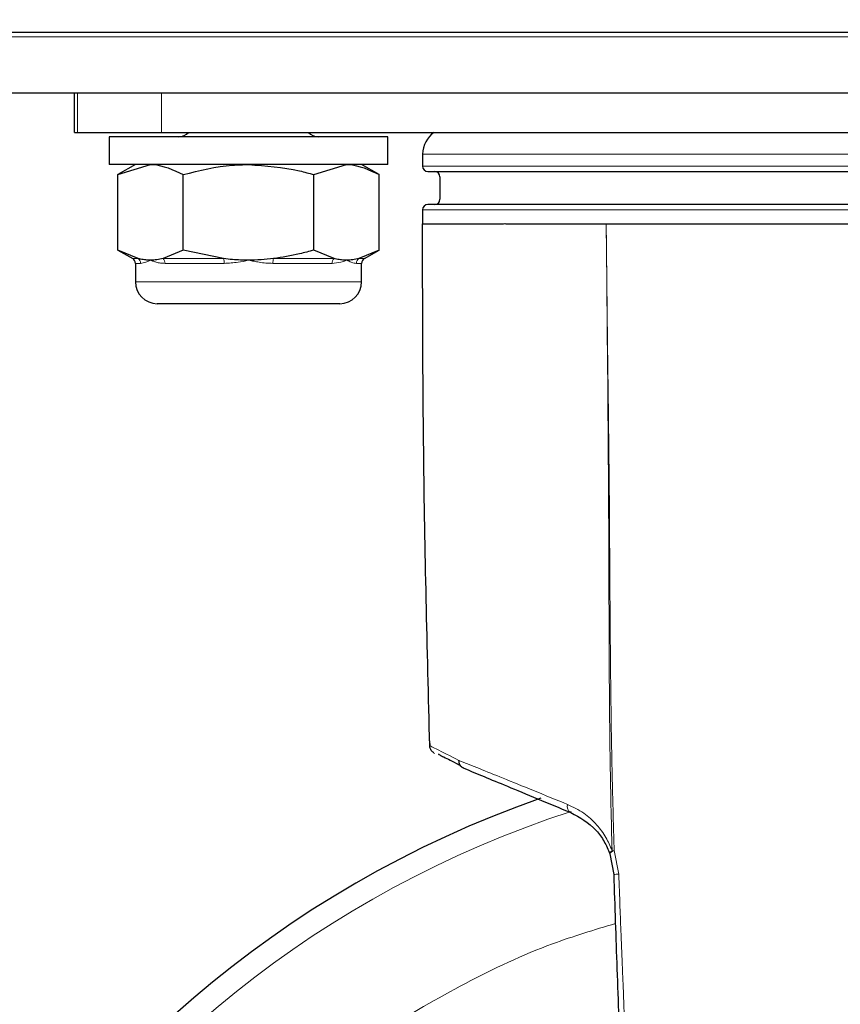
# Model space of a CAD drawing. Units: millimetres. Extents: x 0 to 210, y 0 to 297.
# Drawn here: x 98 to 101, y 218 to 221 of the extents above; entities that cross this region are included whole.
import ezdxf

# ---------------------------------------------------------------- set-up
doc = ezdxf.new("R2010")
doc.units = ezdxf.units.MM
doc.styles.add('SLDTEXTSTYLE1', font='TXT', dxfattribs={"width": 0.75})
doc.dimstyles.new('SLDDIMSTYLE1', dxfattribs={"dimtxt": 3.5, "dimasz": 3.302, "dimexe": 0, "dimexo": 0.0625, "dimgap": 0.875, "dimtad": 1, "dimdec": 0, "dimlfac": 20, "dimrnd": 1e-09, "dimzin": 12, "dimdsep": 46, "dimtxsty": 'SLDTEXTSTYLE1', "dimsah": 1, "dimcen": 0.09, "dimadec": 0, "dimazin": 3, "dimtfac": 1, "dimtdec": 0, "dimtofl": 0, "dimtmove": 0, "dimatfit": 3, "dimfxl": 0, "dimfrac": 2, "dimtolj": 1, "dimtzin": 12, "dimarcsym": 0})

# ---------------------------------------------------------------- blocks, each defined once
blk = doc.blocks.new('_D_3')
at = {"color": 7, "linetype": 'Continuous', "lineweight": 0}
for p, q in [((44.1129, 220.5068), (44.1129, 205.2018)), ((105.8929, 220.5068), (105.8929, 205.2018)), ((105.8929, 206.2018), (44.1129, 206.2018))]:
    blk.add_line(p, q, dxfattribs=at)
at = {"color": 7, "linetype": 'Continuous', "lineweight": 18}
for points in [[(44.1129, 206.2018), (47.4149, 205.7018), (47.4149, 206.7018)], [(105.8929, 206.2018), (102.5909, 206.7018), (102.5909, 205.7018)]]:
    blk.add_solid(points, dxfattribs=at)
at = {"color": 7, "linetype": 'Continuous', "lineweight": 18, "insert": (69.8307, 210.7136), "char_height": 3.5, "attachment_point": 1, "style": 'SLDTEXTSTYLE1'}
blk.add_mtext('1236', dxfattribs=at)

msp = doc.modelspace()

# ---------------------------------------------------------------- linework, layer by layer
at = {"color": 8, "linetype": 'Continuous', "lineweight": 18}
for p, q in [((101.93628, 221.19974), (48.07705, 221.19974)), ((98.60143, 221.03724), (98.60143, 220.92474)), ((98.84292, 221.03724), (98.84292, 220.92474)), ((99.59292, 220.86224), (102.34292, 220.86224)), ((99.59292, 220.82724), (100.96792, 220.82724)), ((99.59292, 220.70224), (101.9411, 220.70224)), ((98.7601, 220.56175), (98.77561, 220.56175)), ((98.78306, 220.54822), (98.76792, 220.54822)), ((98.8473, 220.56175), (99.02123, 220.56175)), ((99.02291, 220.54822), (98.85307, 220.54822)), ((99.33277, 220.54822), (99.16292, 220.54822)), ((99.1646, 220.56175), (99.33853, 220.56175)), ((99.41792, 220.54822), (99.40277, 220.54822)), ((99.41022, 220.56175), (99.42573, 220.56175)), ((98.76792, 220.49474), (99.41792, 220.49474)), ((100.13727, 218.85983), (100.14345, 218.86035)), ((100.15659, 218.7924), (100.14345, 218.86035))]:
    msp.add_line(p, q, dxfattribs=at)
at = {"color": 7, "linetype": 'Continuous', "lineweight": 25}
for p, q in [((101.9302, 221.21224), (97.66529, 221.21224)), ((102.20292, 221.03724), (94.20292, 221.03724)), ((98.59292, 220.92474), (98.59292, 221.03724)), ((98.59292, 220.92474), (98.60143, 220.92474)), ((98.60143, 220.92474), (98.84292, 220.92474)), ((98.69292, 220.91224), (98.69292, 220.83224)), ((99.49292, 220.91224), (98.69292, 220.91224)), ((98.84292, 220.92474), (103.09292, 220.92474)), ((99.49292, 220.83224), (99.49292, 220.91224)), ((99.59292, 220.86224), (99.59292, 220.82724)), ((99.49292, 220.83224), (98.69292, 220.83224)), ((98.76792, 220.83224), (98.71764, 220.80321)), ((98.71764, 220.80321), (98.81146, 220.83224)), ((99.28056, 220.80321), (99.37437, 220.83224)), ((99.46819, 220.80321), (99.41792, 220.83224)), ((98.71764, 220.58627), (98.71764, 220.80321)), ((98.90528, 220.58627), (98.90528, 220.80321)), ((99.28056, 220.58627), (99.28056, 220.80321)), ((99.46819, 220.58627), (99.46819, 220.80321)), ((99.64292, 220.79724), (99.64292, 220.73224)), ((99.59292, 220.70224), (99.59292, 220.66224)), ((98.71764, 220.58627), (98.7601, 220.56175)), ((98.77561, 220.56175), (98.71764, 220.58627)), ((98.90528, 220.58627), (98.8473, 220.56175)), ((99.02123, 220.56175), (98.90528, 220.58627)), ((99.33853, 220.56175), (99.28056, 220.58627)), ((99.46819, 220.58627), (99.41022, 220.56175)), ((99.42573, 220.56175), (99.46819, 220.58627)), ((98.76792, 220.54822), (98.76792, 220.49474)), ((99.41792, 220.49474), (99.41792, 220.54822)), ((99.35542, 220.43224), (98.83042, 220.43224)), ((99.61314, 219.17568), (99.61342, 219.16175)), ((99.61314, 219.17568), (99.61342, 219.16175)), ((99.62763, 219.13967), (99.62731, 219.13984)), ((99.62763, 219.13967), (99.62731, 219.13984)), ((100.13087, 218.85107), (100.14208, 218.79091))]:
    msp.add_line(p, q, dxfattribs=at)
for centre, radius, start, end in [((98.89292, 220.94974), 0.0375, 270, 318.18969), ((99.29292, 220.94974), 0.0375, 221.81031, 270), ((99.66792, 220.86224), 0.075, 123.55731, 180), ((99.60792, 220.82724), 0.015, 180, 270), ((99.62792, 220.79724), 0.015, 0, 90), ((99.60792, 220.70224), 0.015, 90, 180), ((99.62792, 220.73224), 0.015, 270, 0), ((98.75229, 220.54822), 0.01562, 0, 60), ((99.43354, 220.54822), 0.01563, 120, 180), ((98.83042, 220.49474), 0.0625, 180, 270), ((99.35542, 220.49474), 0.0625, 270, 0), ((100.96792, 216.06224), 3.125, 109.35041, 0)]:
    msp.add_arc(centre, radius, start, end, dxfattribs=at)
at = {"color": 8, "linetype": 'Continuous', "lineweight": 18}
for centre, radius, start, end in [((98.76729, 220.54835), 0.01577, 359.5125, 58.14812), ((98.83588, 220.54889), 0.0172, 357.76327, 48.39271), ((98.97897, 220.54963), 0.04396, 358.16767, 16.01031), ((99.20686, 220.54963), 0.04396, 163.98969, 181.83233), ((99.34995, 220.54889), 0.0172, 131.60729, 182.23673), ((99.41854, 220.54835), 0.01577, 121.85188, 180.4875), ((100.02869, 218.98717), 0.02024, 163.3979, 240.45733), ((100.96792, 216.06224), 3.06098, 108.05024, 72.10058), ((100.1559, 218.72783), 0.06457, 89.39104, 102.3556)]:
    msp.add_arc(centre, radius, start, end, dxfattribs=at)
at = {"color": 7, "linetype": 'Continuous', "lineweight": 25}
for points, knots in [([(98.81146, 220.83224), (98.81368, 220.83221), (98.84536, 220.8318), (98.87641, 220.81699), (98.90528, 220.80321)], [0, 0, 0, 0, 0.0702148, 1, 1, 1, 1]), ([(98.90528, 220.80321), (98.95221, 220.81496), (99.01409, 220.83045), (99.07758, 220.83189), (99.09292, 220.83224)], [0, 0, 0, 0, 0.7585267, 1, 1, 1, 1]), ([(99.09292, 220.83224), (99.14227, 220.82869), (99.2058, 220.82412), (99.26691, 220.80703), (99.28056, 220.80321)], [0, 0, 0, 0, 0.77676655, 1, 1, 1, 1]), ([(99.37437, 220.83224), (99.3766, 220.83221), (99.40828, 220.8318), (99.43933, 220.81699), (99.46819, 220.80321)], [0, 0, 0, 0, 0.07021477, 1, 1, 1, 1]), ([(99.60798, 220.81224), (99.61296, 220.81224), (99.62296, 220.81224), (99.7035, 220.81224), (99.82909, 220.81224), (99.99951, 220.81224), (100.20695, 220.81224), (100.44374, 220.81224), (100.70068, 220.81224), (100.96792, 220.81224), (101.23515, 220.81224), (101.4921, 220.81224), (101.72889, 220.81224), (101.93632, 220.81224), (102.10674, 220.81224), (102.23233, 220.81224), (102.31287, 220.81224), (102.32287, 220.81224), (102.32786, 220.81224)], [0, 0, 0, 0, 0.0621717, 0.1247264, 0.1872612, 0.2498117, 0.3123584, 0.3749055, 0.4374529, 0.5, 0.5625471, 0.6250945, 0.6876416, 0.7501883, 0.8127388, 0.8752736, 0.9378283, 1, 1, 1, 1]), ([(102.32786, 220.71724), (102.32287, 220.71724), (102.31287, 220.71724), (102.23232, 220.71724), (102.10673, 220.71724), (101.93631, 220.71724), (101.72888, 220.71724), (101.49209, 220.71724), (101.23515, 220.71724), (100.96792, 220.71724), (100.70068, 220.71724), (100.44374, 220.71724), (100.20695, 220.71724), (99.99952, 220.71724), (99.8291, 220.71724), (99.70351, 220.71724), (99.62297, 220.71724), (99.61296, 220.71724), (99.60797, 220.71724)], [0, 0, 0, 0, 0.0621761, 0.1247312, 0.187265, 0.2498148, 0.3123607, 0.3749071, 0.4374537, 0.5, 0.5625463, 0.6250929, 0.6876393, 0.7501852, 0.812735, 0.8752688, 0.9378239, 1, 1, 1, 1]), ([(99.59292, 220.66224), (99.59504, 220.66224), (99.59902, 220.66224), (99.62785, 220.66224), (99.6643, 220.66224), (99.70346, 220.66224), (99.73982, 220.66225), (99.76953, 220.66225), (99.78882, 220.66225), (99.79851, 220.66226), (99.80145, 220.66226), (99.80244, 220.66226), (99.80276, 220.66226), (99.80287, 220.66226), (99.80292, 220.66226), (99.80294, 220.66226), (99.80295, 220.66226), (99.80295, 220.66226), (99.80295, 220.66226), (99.80295, 220.66226), (99.8072, 220.66227), (99.81582, 220.66227), (99.8291, 220.66228), (99.84273, 220.66227), (99.85574, 220.66225), (99.86728, 220.66223), (99.87851, 220.66216), (99.88982, 220.66208), (99.90452, 220.66211), (99.91701, 220.66219), (99.92697, 220.66223), (99.9366, 220.66223), (99.94619, 220.66218), (99.95573, 220.66216), (99.97776, 220.66216), (100.02978, 220.66226), (100.08583, 220.66225), (100.12042, 220.66224)], [0, 0, 0, 0, 0.140395, 0.2627477, 0.36705, 0.4532948, 0.5214764, 0.5715901, 0.6036326, 0.6128766, 0.6160794, 0.6170398, 0.6173755, 0.6175063, 0.6175606, 0.6175839, 0.617594, 0.6175984, 0.6176004, 0.6176012, 0.6176019, 0.636861, 0.65612, 0.675379, 0.6946381, 0.7099366, 0.7221091, 0.739319, 0.7542142, 0.7785622, 0.7862751, 0.791014, 0.81394, 0.8209614, 0.8250216, 0.892047, 1, 1, 1, 1]), ([(99.61342, 219.16175), (99.6064, 219.44202), (99.59389, 219.94211), (99.59321, 220.44235), (99.59292, 220.66224)], [0, 0, 0, 0, 0.5604384, 1, 1, 1, 1]), ([(100.12042, 220.66224), (100.16694, 220.66223), (100.26073, 220.66221), (100.43258, 220.66224), (100.61324, 220.66225), (100.79894, 220.66223), (100.91131, 220.66224), (100.96792, 220.66224)], [0, 0, 0, 0, 0.1887359, 0.3805167, 0.6307801, 0.8139995, 1, 1, 1, 1]), ([(99.28056, 220.58627), (99.26691, 220.58247), (99.22881, 220.57186), (99.18971, 220.5657), (99.1646, 220.56175)], [0, 0, 0, 0, 0.3579552, 1, 1, 1, 1]), ([(98.81146, 220.55724), (98.80923, 220.55727), (98.80214, 220.55738), (98.79017, 220.55855), (98.78047, 220.56068), (98.77561, 220.56175)], [0, 0, 0, 0, 0.1856399, 0.5923013, 1, 1, 1, 1]), ([(98.8473, 220.56175), (98.84136, 220.56045), (98.82944, 220.55783), (98.81746, 220.55744), (98.81146, 220.55724)], [0, 0, 0, 0, 0.4990543, 1, 1, 1, 1]), ([(99.09292, 220.55724), (99.08526, 220.55733), (99.06995, 220.55752), (99.04602, 220.55898), (99.02982, 220.56079), (99.02123, 220.56175)], [0, 0, 0, 0, 0.3194181, 0.6393595, 1, 1, 1, 1]), ([(99.1646, 220.56175), (99.15271, 220.56045), (99.12889, 220.55783), (99.10492, 220.55744), (99.09292, 220.55724)], [0, 0, 0, 0, 0.4990543, 1, 1, 1, 1]), ([(99.37437, 220.55724), (99.37215, 220.55727), (99.36506, 220.55738), (99.35308, 220.55855), (99.34339, 220.56068), (99.33853, 220.56175)], [0, 0, 0, 0, 0.1856399, 0.5923013, 1, 1, 1, 1]), ([(99.41022, 220.56175), (99.40427, 220.56045), (99.39236, 220.55783), (99.38038, 220.55744), (99.37437, 220.55724)], [0, 0, 0, 0, 0.4990543, 1, 1, 1, 1]), ([(99.62498, 219.14116), (99.6236, 219.14215), (99.62085, 219.14414), (99.61762, 219.14809), (99.61441, 219.1538), (99.61381, 219.15861), (99.61342, 219.16175)], [0, 0, 0, 0, 0.2068317, 0.4144057, 0.6184901, 1, 1, 1, 1]), ([(99.64094, 219.13591), (99.64066, 219.13605), (99.63839, 219.1372), (99.63841, 219.13722), (99.63841, 219.13724)], [0, 0, 0, 0, 0.1227031, 1, 1, 1, 1]), ([(99.63841, 219.13724), (99.6389, 219.13697), (99.63995, 219.1364), (99.6495, 219.13155), (99.66618, 219.12298), (99.6837, 219.11404), (99.69791, 219.10691), (99.70172, 219.105)], [0, 0, 0, 0, 0.2041318, 0.4381902, 0.6723863, 0.9121845, 1, 1, 1, 1]), ([(99.7118, 219.09667), (99.71151, 219.0968), (99.71034, 219.09731), (99.70819, 219.09845), (99.70631, 219.09983), (99.7037, 219.10215), (99.70065, 219.10588), (99.69785, 219.1123), (99.69765, 219.11718), (99.69755, 219.11953)], [0, 0, 0, 0, 0.0327022, 0.1290357, 0.2536906, 0.2838581, 0.5026779, 0.7610201, 1, 1, 1, 1]), ([(99.71181, 219.09668), (99.74944, 219.0811), (99.82667, 219.04911), (99.95361, 218.99653), (100.01871, 218.96956)], [0, 0, 0, 0, 0.4871941, 1, 1, 1, 1]), ([(100.01871, 218.96956), (100.04416, 218.9557), (100.07881, 218.93683), (100.11527, 218.88819), (100.12582, 218.86309), (100.13087, 218.85107)], [0, 0, 0, 0, 0.5903156, 0.8036904, 1, 1, 1, 1]), ([(100.14208, 218.79091), (100.14509, 218.7006), (100.1512, 218.51681), (100.16233, 218.22325), (100.17018, 217.92935), (100.17941, 217.62736), (100.19232, 217.34416), (100.20489, 217.09846), (100.21516, 216.90755), (100.22361, 216.75842), (100.23173, 216.62403), (100.24011, 216.4878), (100.24703, 216.36407), (100.25319, 216.24405), (100.25868, 216.13822), (100.26684, 215.99069), (100.2784, 215.81136), (100.29566, 215.58541), (100.31546, 215.34594), (100.33628, 215.08329), (100.3567, 214.82689), (100.37525, 214.59533), (100.38654, 214.45436), (100.39191, 214.38737)], [0, 0, 0, 0, 0.0613815, 0.1249121, 0.199439, 0.2609786, 0.3299895, 0.3918432, 0.4279652, 0.4597632, 0.4932371, 0.5193432, 0.5523982, 0.577343, 0.6009108, 0.6243219, 0.6776474, 0.7229033, 0.7780724, 0.8409661, 0.9021404, 0.9534957, 1, 1, 1, 1])]:
    msp.add_open_spline(points, degree=3, knots=knots, dxfattribs=at)
at = {"color": 8, "linetype": 'Continuous', "lineweight": 18}
for points, knots in [([(100.14344, 218.86035), (100.14172, 218.91819), (100.13947, 218.99378), (100.13144, 219.3382), (100.13169, 219.71796), (100.12673, 220.12558), (100.12353, 220.38192), (100.12172, 220.54521), (100.12042, 220.66224)], [0, 0, 0, 0, 0.0962084, 0.1257564, 0.5727902, 0.7266889, 0.8041085, 1, 1, 1, 1]), ([(100.12042, 220.66224), (100.12191, 220.51315), (100.12369, 220.33477), (100.12564, 220.0995), (100.12675, 219.95265), (100.1277, 219.78986), (100.12819, 219.66456), (100.12842, 219.58719), (100.12853, 219.54696), (100.12861, 219.52215), (100.1287, 219.49398), (100.12886, 219.45267), (100.12914, 219.38873), (100.12958, 219.31385), (100.1303, 219.22878), (100.13125, 219.15135), (100.1325, 219.07338), (100.13396, 218.99752), (100.13565, 218.923), (100.13683, 218.87671), (100.13727, 218.85983)], [0, 0, 0, 0, 0.2493701, 0.2983452, 0.3917365, 0.4937088, 0.5689574, 0.5999626, 0.6222461, 0.6358084, 0.6411815, 0.6690357, 0.7044455, 0.7474109, 0.7934333, 0.8458055, 0.8760933, 0.9230251, 0.9719302, 1, 1, 1, 1]), ([(98.81146, 220.55724), (98.81133, 220.55718), (98.80634, 220.55495), (98.79547, 220.55016), (98.78759, 220.54893), (98.78306, 220.54822)], [0, 0, 0, 0, 0.0113241, 0.4311416, 1, 1, 1, 1]), ([(98.85307, 220.54822), (98.84862, 220.5484), (98.83967, 220.54877), (98.82864, 220.55111), (98.81939, 220.55394), (98.81416, 220.55603), (98.81159, 220.55718), (98.81146, 220.55724)], [0, 0, 0, 0, 0.2831155, 0.569051, 0.7785242, 0.9886854, 1, 1, 1, 1]), ([(99.09292, 220.55724), (99.09265, 220.55718), (99.08267, 220.55495), (99.05932, 220.55016), (99.03621, 220.54893), (99.02291, 220.54822)], [0, 0, 0, 0, 0.0113241, 0.4311416, 1, 1, 1, 1]), ([(99.16292, 220.54822), (99.15633, 220.5484), (99.14307, 220.54877), (99.12482, 220.55111), (99.10834, 220.55394), (99.09831, 220.55603), (99.09318, 220.55718), (99.09292, 220.55724)], [0, 0, 0, 0, 0.2831155, 0.569051, 0.7785242, 0.9886854, 1, 1, 1, 1]), ([(99.37437, 220.55724), (99.37424, 220.55718), (99.36924, 220.55495), (99.35676, 220.55016), (99.34153, 220.54893), (99.33277, 220.54822)], [0, 0, 0, 0, 0.0113241, 0.4311416, 1, 1, 1, 1]), ([(99.40277, 220.54822), (99.40063, 220.5484), (99.39631, 220.54877), (99.38909, 220.55111), (99.38187, 220.55394), (99.37707, 220.55603), (99.37451, 220.55718), (99.37437, 220.55724)], [0, 0, 0, 0, 0.2831155, 0.569051, 0.7785242, 0.9886854, 1, 1, 1, 1]), ([(99.69755, 219.11953), (99.67278, 219.1319), (99.62414, 219.15619), (99.61695, 219.15992), (99.61342, 219.16175)], [0, 0, 0, 0, 0.5091986, 1, 1, 1, 1]), ([(100.0093, 218.99295), (99.94317, 219.0198), (99.81416, 219.07219), (99.73576, 219.10402), (99.69755, 219.11953)], [0, 0, 0, 0, 0.5125553, 1, 1, 1, 1]), ([(100.13727, 218.85983), (100.1318, 218.87283), (100.12005, 218.9008), (100.09193, 218.93763), (100.05427, 218.97146), (100.02505, 218.98542), (100.0093, 218.99295)], [0, 0, 0, 0, 0.1912235, 0.4112536, 0.6826006, 1, 1, 1, 1]), ([(100.13087, 218.85107), (100.13077, 218.85172), (100.13055, 218.853), (100.13135, 218.85444), (100.13191, 218.85518), (100.13192, 218.85519), (100.13192, 218.85519), (100.13192, 218.85519)], [0, 0, 0, 0, 0.50020444, 0.99085448, 0.99729913, 0.99967567, 1, 1, 1, 1]), ([(100.14345, 218.86035), (100.14152, 218.85944), (100.13765, 218.85761), (100.13353, 218.85501), (100.13091, 218.85278), (100.13089, 218.85164), (100.13087, 218.85107)], [0, 0, 0, 0, 0.2496623, 0.499658, 0.7497483, 1, 1, 1, 1]), ([(100.13192, 218.85519), (100.13192, 218.85519), (100.13193, 218.8552), (100.13193, 218.85521), (100.13197, 218.85526), (100.13203, 218.85534), (100.13217, 218.85552), (100.13244, 218.85585), (100.13304, 218.85652), (100.13443, 218.85794), (100.13614, 218.85907), (100.13727, 218.85983)], [0, 0, 0, 0, 0.0008471, 0.0024983, 0.0082136, 0.0292918, 0.060676, 0.1234373, 0.2489284, 0.4999966, 1, 1, 1, 1]), ([(100.41684, 214.38405), (100.41279, 214.43454), (100.4042, 214.54151), (100.38985, 214.7183), (100.37377, 214.91575), (100.35767, 215.11422), (100.34355, 215.28634), (100.33103, 215.44007), (100.3188, 215.58837), (100.30953, 215.70764), (100.30376, 215.78706), (100.30097, 215.82656), (100.29836, 215.86454), (100.29592, 215.90101), (100.29365, 215.93595), (100.29152, 215.96938), (100.28955, 216.00129), (100.28447, 216.08556), (100.27782, 216.20898), (100.27095, 216.34125), (100.26627, 216.42577), (100.26353, 216.47314), (100.26128, 216.51095), (100.25852, 216.5571), (100.25508, 216.61386), (100.25088, 216.68245), (100.24682, 216.74824), (100.24273, 216.81546), (100.23856, 216.88485), (100.23437, 216.9563), (100.23035, 217.02649), (100.22639, 217.09663), (100.22251, 217.16673), (100.21917, 217.22778), (100.21573, 217.2919), (100.21158, 217.37117), (100.2058, 217.48672), (100.20021, 217.60967), (100.19558, 217.72658), (100.19215, 217.82401), (100.18907, 217.91742), (100.18466, 218.0556), (100.17846, 218.23849), (100.1717, 218.40467), (100.16752, 218.50981), (100.16547, 218.56038), (100.16292, 218.62417), (100.15982, 218.70321), (100.15773, 218.76098), (100.15659, 218.7924)], [0, 0, 0, 0, 0.0350386, 0.074236, 0.1215982, 0.1702812, 0.2097548, 0.2389556, 0.2750237, 0.3107512, 0.3200459, 0.3289945, 0.3375976, 0.3458559, 0.3537698, 0.3613398, 0.3685666, 0.3754506, 0.4185786, 0.4523529, 0.4652367, 0.4759588, 0.4845173, 0.4909117, 0.5072991, 0.5230653, 0.5374907, 0.5519843, 0.5687199, 0.5846208, 0.6005093, 0.6163849, 0.6322485, 0.6481016, 0.6578377, 0.675774, 0.7019152, 0.7362671, 0.7592037, 0.7812347, 0.8023581, 0.8225734, 0.8749746, 0.9264416, 0.9353572, 0.9463378, 0.9607722, 0.9786607, 1, 1, 1, 1]), ([(100.96792, 213.3413), (100.85731, 213.3452), (100.63267, 213.35312), (100.29593, 213.41845), (99.98795, 213.51734), (99.71413, 213.64211), (99.4748, 213.78195), (99.24924, 213.94649), (99.04054, 214.13485), (98.85217, 214.34356), (98.68764, 214.56911), (98.54777, 214.80845), (98.42313, 215.08226), (98.3236, 215.39025), (98.26067, 215.72698), (98.24023, 216.06223), (98.26067, 216.39748), (98.3236, 216.73422), (98.42312, 217.0422), (98.54776, 217.31602), (98.68763, 217.55536), (98.85217, 217.78091), (99.04052, 217.98964), (99.24925, 218.17792), (99.4747, 218.34277), (99.71443, 218.48146), (99.9378, 218.58767), (100.08624, 218.63224), (100.14686, 218.65044)], [0, 0, 0, 0, 0.04302042, 0.08737496, 0.13297726, 0.16862499, 0.20427614, 0.24068239, 0.27709212, 0.31349837, 0.34990811, 0.38555584, 0.42120699, 0.46680626, 0.51116154, 0.55418425, 0.5972039, 0.64155921, 0.68716152, 0.72280925, 0.75846039, 0.79486664, 0.83127638, 0.86768263, 0.90409237, 0.9397401, 0.97539125, 1, 1, 1, 1])]:
    msp.add_open_spline(points, degree=3, knots=knots, dxfattribs=at)

# ---------------------------------------------------------------- dimensions: what is measured, and where the dimension line sits
at = {"color": 7, "linetype": 'Continuous', "lineweight": 18}
dim = msp.add_linear_dim(base=(44.11292, 206.20184), p1=(105.89292, 221.50685), p2=(44.11292, 221.50685), dimstyle='SLDDIMSTYLE1', dxfattribs=at)
dim.commit()
dim.dimension.update_dxf_attribs({"geometry": '_D_3', "text_midpoint": (75.00292, 206.20184), "dimtype": 160})

doc.saveas('drawing.dxf')
